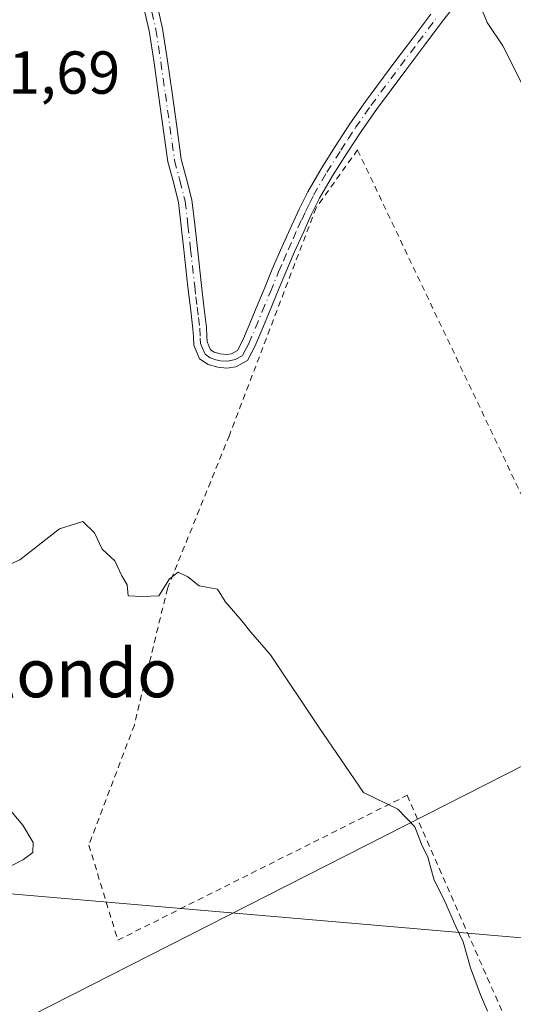
# Model space of a CAD drawing. Units: metres. Extents: x 637725 to 641181, y 4750632 to 4753016.
# Drawn here: x 638346 to 638428, y 4750756 to 4750919 of the extents above; entities that cross this region are included whole.
import ezdxf
from ezdxf.enums import TextEntityAlignment as Align

# ---------------------------------------------------------------- set-up
doc = ezdxf.new("R2010")
doc.units = ezdxf.units.M
doc.header["$MEASUREMENT"] = 0
doc.linetypes.add('DGN Style 2', pattern=[1.648017, 0.98881, -0.659207])
doc.linetypes.add('DGN Style 4', pattern=[2.638475, 1.318413, -0.659207, 0.001648, -0.659207])
for name, color, linetype, lineweight in [('Alambrada', 7, 'DGN Style 2', 0), ('Camino Cxs', 7, 'Continuous', 0), ('Camino eje', 30, 'DGN Style 4', 13), ('Corriente natural lineal', 142, 'Continuous', 13), ('Curva de nivel normal', 30, 'Continuous', 0), ('Rótulo de punto de cota en terreno', 7, 'Continuous', 0), ('Tendido', 6, 'Continuous', 0), ('Texto cartográfico', 7, 'Continuous', 0)]:
    doc.layers.add(name, color=color, linetype=linetype, lineweight=lineweight)
doc.styles.add('Style-Arial', font='txt')

msp = doc.modelspace()

# ---------------------------------------------------------------- linework, layer by layer
at = {"layer": 'Alambrada', "color": 7, "linetype": 'DGN Style 2', "lineweight": 0}
msp.add_polyline3d([(638446.4801, 4750838.9401, 617.5978), (638444.6801, 4750843.7201, 616.8709), (638429.6201, 4750840.3001, 613.3421), (638402.2401, 4750897.7901, 613.6634), (638395.3901, 4750888.2101, 613.291), (638381.0201, 4750850.5701, 612.1067), (638370.7601, 4750825.2401, 610.145), (638365.2801, 4750802.6501, 609.5703), (638357.7501, 4750782.8001, 609.2995), (638362.5401, 4750767.0601, 609.6011), (638410.4501, 4750791.0201, 610.4478), (638428.2501, 4750750.6401, 610.5347)], dxfattribs=at)
at = {"layer": 'Camino Cxs', "color": 7, "linetype": 'Continuous', "lineweight": 0}
for points in [[(638419.7701, 4750923.5001, 614.8773), (638416.1601, 4750918.8501, 614.5738), (638413.2101, 4750914.9301, 614.3089), (638410.2501, 4750910.9901, 614.0817), (638405.3901, 4750904.4901, 613.6865), (638402.8601, 4750900.8401, 613.5607), (638400.4401, 4750897.1101, 613.515), (638398.1201, 4750893.5001, 613.629), (638395.9701, 4750889.7901, 613.4123), (638394.6501, 4750887.1301, 613.1442), (638393.4101, 4750884.4201, 612.9286), (638391.7801, 4750880.8001, 612.8875), (638390.2001, 4750877.1601, 612.7597), (638388.8501, 4750873.8901, 612.6901), (638387.5101, 4750870.6201, 612.6408), (638386.3801, 4750867.9401, 612.4743), (638385.2401, 4750865.2501, 612.2788), (638384.0101, 4750862.9301, 612.0992), (638382.0901, 4750861.9001, 611.9638), (638380.5901, 4750861.6901, 611.7869), (638379.1001, 4750861.8201, 611.596), (638377.5201, 4750862.2601, 611.4075), (638376.0901, 4750863.2401, 611.3985), (638375.1101, 4750865.5001, 611.4731), (638375.0601, 4750866.8501, 611.5407), (638374.9901, 4750868.2001, 611.6035), (638374.5701, 4750871.6401, 611.725), (638374.1601, 4750875.0901, 611.8229), (638373.4801, 4750881.2501, 611.9891), (638373.0401, 4750885.1801, 612.0903), (638372.5901, 4750889.1101, 612.1733), (638371.7401, 4750892.4501, 612.2486), (638370.8401, 4750895.7901, 612.3827), (638369.3001, 4750906.9201, 612.7306), (638368.5601, 4750912.1901, 612.8601), (638367.7601, 4750917.4701, 613.0357), (638366.4801, 4750923.0201, 613.2528)], [(638419.7701, 4750923.5001, 614.8773), (638416.1601, 4750918.8501, 614.5738), (638413.2101, 4750914.9301, 614.3089), (638410.2501, 4750910.9901, 614.0817), (638405.3901, 4750904.4901, 613.6865), (638402.8601, 4750900.8401, 613.5607), (638400.4401, 4750897.1101, 613.515), (638398.1201, 4750893.5001, 613.629), (638395.9701, 4750889.7901, 613.4123), (638394.6501, 4750887.1301, 613.1442), (638393.4101, 4750884.4201, 612.9286), (638391.7801, 4750880.8001, 612.8875), (638390.2001, 4750877.1601, 612.7597), (638388.8501, 4750873.8901, 612.6901), (638387.5101, 4750870.6201, 612.6408), (638386.3801, 4750867.9401, 612.4743), (638385.2401, 4750865.2501, 612.2788), (638384.0101, 4750862.9301, 612.0992), (638382.0901, 4750861.9001, 611.9638), (638380.5901, 4750861.6901, 611.7869), (638379.1001, 4750861.8201, 611.596), (638377.5201, 4750862.2601, 611.4075), (638376.0901, 4750863.2401, 611.3985), (638375.1101, 4750865.5001, 611.4731), (638375.0601, 4750866.8501, 611.5407), (638374.9901, 4750868.2001, 611.6035), (638374.5701, 4750871.6401, 611.725), (638374.1601, 4750875.0901, 611.8229), (638373.4801, 4750881.2501, 611.9891), (638373.0401, 4750885.1801, 612.0903), (638372.5901, 4750889.1101, 612.1733), (638371.7401, 4750892.4501, 612.2486), (638370.8401, 4750895.7901, 612.3827), (638369.3001, 4750906.9201, 612.7306), (638368.5601, 4750912.1901, 612.8601), (638367.7601, 4750917.4701, 613.0357), (638366.4801, 4750923.0201, 613.2528)], [(638368.6601, 4750923.5701, 613.449), (638369.9701, 4750917.8901, 613.286), (638370.7901, 4750912.5201, 613.0641), (638371.5301, 4750907.2301, 612.9144), (638372.3001, 4750901.6701, 612.7517), (638373.0501, 4750896.2401, 612.5229), (638373.9201, 4750893.0201, 612.446), (638374.8101, 4750889.5101, 612.4689), (638375.2801, 4750885.4401, 612.4228), (638375.7201, 4750881.5001, 612.3243), (638376.4001, 4750875.3501, 612.126), (638376.8001, 4750871.9101, 611.9904), (638377.2401, 4750868.4001, 611.8086), (638377.3101, 4750866.9501, 611.7161), (638377.3401, 4750866.0101, 611.6518), (638377.9001, 4750864.7301, 611.6079), (638378.4901, 4750864.3301, 611.6374), (638379.5001, 4750864.0501, 611.7196), (638380.5401, 4750863.9601, 611.8183), (638381.3801, 4750864.0701, 611.9064), (638382.3401, 4750864.5901, 612.0176), (638383.2001, 4750866.2201, 612.1411), (638384.3001, 4750868.8101, 612.3242), (638385.4301, 4750871.4901, 612.5047), (638386.7701, 4750874.7501, 612.5664), (638388.1301, 4750878.0401, 612.5465), (638389.7301, 4750881.7101, 612.695), (638391.3601, 4750885.3501, 612.8175), (638392.6201, 4750888.0901, 612.8716), (638393.9901, 4750890.8601, 613.1127), (638396.2001, 4750894.6801, 613.3648), (638398.5501, 4750898.3401, 613.3343), (638400.9901, 4750902.0901, 613.4584), (638403.5601, 4750905.8001, 613.6822), (638408.4501, 4750912.3401, 614.0783), (638411.4101, 4750916.2801, 614.3116), (638414.3801, 4750920.2201, 614.5729)], [(638368.6601, 4750923.5701, 613.449), (638369.9701, 4750917.8901, 613.286), (638370.7901, 4750912.5201, 613.0641), (638371.5301, 4750907.2301, 612.9144), (638372.3001, 4750901.6701, 612.7517), (638373.0501, 4750896.2401, 612.5229), (638373.9201, 4750893.0201, 612.446), (638374.8101, 4750889.5101, 612.4689), (638375.2801, 4750885.4401, 612.4228), (638375.7201, 4750881.5001, 612.3243), (638376.4001, 4750875.3501, 612.126), (638376.8001, 4750871.9101, 611.9904), (638377.2401, 4750868.4001, 611.8086), (638377.3101, 4750866.9501, 611.7161), (638377.3401, 4750866.0101, 611.6518), (638377.9001, 4750864.7301, 611.6079), (638378.4901, 4750864.3301, 611.6374), (638379.5001, 4750864.0501, 611.7196), (638380.5401, 4750863.9601, 611.8183), (638381.3801, 4750864.0701, 611.9064), (638382.3401, 4750864.5901, 612.0176), (638383.2001, 4750866.2201, 612.1411), (638384.3001, 4750868.8101, 612.3242), (638385.4301, 4750871.4901, 612.5047), (638386.7701, 4750874.7501, 612.5664), (638388.1301, 4750878.0401, 612.5465), (638389.7301, 4750881.7101, 612.695), (638391.3601, 4750885.3501, 612.8175), (638392.6201, 4750888.0901, 612.8716), (638393.9901, 4750890.8601, 613.1127), (638396.2001, 4750894.6801, 613.3648), (638398.5501, 4750898.3401, 613.3343), (638400.9901, 4750902.0901, 613.4584), (638403.5601, 4750905.8001, 613.6822), (638408.4501, 4750912.3401, 614.0783), (638411.4101, 4750916.2801, 614.3116), (638414.3801, 4750920.2201, 614.5729)]]:
    msp.add_polyline3d(points, dxfattribs=at)
at = {"layer": 'Camino eje', "color": 30, "linetype": 'DGN Style 4', "lineweight": 13}
msp.add_polyline3d([(638367.5701, 4750923.2951, 613.3356), (638368.8651, 4750917.6801, 613.1612), (638369.2751, 4750914.9951, 613.0634), (638369.6751, 4750912.3551, 612.9617), (638370.4151, 4750907.0751, 612.8223), (638371.9451, 4750896.0151, 612.4376), (638372.8301, 4750892.7351, 612.3174), (638373.7001, 4750889.3101, 612.3227), (638374.1601, 4750885.3101, 612.2567), (638374.6001, 4750881.3751, 612.1565), (638375.2801, 4750875.2201, 611.9738), (638375.4801, 4750873.5001, 611.9188), (638375.6851, 4750871.7751, 611.8565), (638375.8951, 4750870.0551, 611.7842), (638376.1151, 4750868.3001, 611.7052), (638376.1925, 4750866.6651, 611.614), (638376.2251, 4750865.7551, 611.5602), (638376.5051, 4750865.1151, 611.5377), (638376.9951, 4750863.9851, 611.4907), (638377.8575, 4750863.3951, 611.5118), (638378.7951, 4750863.0751, 611.5902), (638379.5601, 4750862.9125, 611.6633), (638380.7751, 4750862.8525, 611.7925), (638381.9751, 4750863.1151, 611.9324), (638383.1751, 4750863.7601, 612.0611), (638383.7901, 4750864.9201, 612.1481), (638384.2201, 4750865.7351, 612.2111), (638385.3401, 4750868.3751, 612.398), (638386.4701, 4750871.0551, 612.5721), (638387.8101, 4750874.3201, 612.6292), (638389.1651, 4750877.6001, 612.653), (638389.9651, 4750879.4351, 612.7269), (638390.7551, 4750881.2551, 612.7895), (638391.5701, 4750883.0751, 612.846), (638392.3851, 4750884.8851, 612.8846), (638393.0051, 4750886.2401, 612.921), (638393.6351, 4750887.6101, 613.0192), (638394.2951, 4750888.9401, 613.1357), (638394.9801, 4750890.3251, 613.2648), (638397.1601, 4750894.0901, 613.5249), (638399.4951, 4750897.7251, 613.4119), (638400.7051, 4750899.5901, 613.4927), (638401.9251, 4750901.4651, 613.505), (638404.4751, 4750905.1451, 613.6812), (638409.3501, 4750911.6651, 614.0775), (638412.3101, 4750915.6051, 614.2937), (638415.2701, 4750919.5351, 614.5689)], dxfattribs=at)
at = {"layer": 'Corriente natural lineal', "color": 142, "linetype": 'Continuous', "lineweight": 13}
msp.add_polyline3d([(638335.0701, 4750800.0001, 608.8221), (638346.7901, 4750786.0901, 608.3738), (638348.5201, 4750783.2201, 608.223), (638348.4901, 4750781.5501, 608.1537), (638346.9201, 4750780.3901, 608.1554), (638344.9001, 4750779.3501, 608.2929)], dxfattribs=at)
at = {"layer": 'Curva de nivel normal', "color": 30, "linetype": 'Continuous', "lineweight": 0, "flags": 128}
for points, elevation in [([(638422.18, 4750922.68), (638423.72, 4750918.84), (638426.34, 4750914.98), (638429.46, 4750908.78), (638430.56, 4750905.51), (638431.79, 4750902.81), (638434.22, 4750895.83), (638439.17, 4750883.38), (638442.08, 4750875.43), (638445.53, 4750867.7), (638447.79, 4750860.23), (638448.28, 4750854.39), (638447.5, 4750849.36), (638446.04, 4750844.16), (638447.53, 4750841.72), (638448.3491, 4750839.4885)], 615), ([(638342.19, 4750828.18), (638346.32, 4750829.99), (638352.87, 4750835.08), (638356.73, 4750836.3), (638358.66, 4750834.43), (638359.97, 4750831.74), (638362.06, 4750829.83), (638363.23, 4750827.34), (638364.07, 4750825.84), (638364.24, 4750824.01), (638366.51, 4750823.9), (638369.36, 4750824.02), (638371.11, 4750826.83), (638372.52, 4750827.94), (638374.15, 4750827.19), (638376.01, 4750825.68), (638379.03, 4750825.14), (638380.34, 4750823.1), (638383.09, 4750819.86), (638384.55, 4750817.99), (638387.81, 4750814.24), (638395.84, 4750802.31), (638403.26, 4750791.5), (638408.92, 4750788.73), (638411.73, 4750785.83), (638412.87, 4750782.92), (638413.9, 4750780.81), (638414.95, 4750777.01), (638416.61, 4750773.72), (638418.54, 4750769.3), (638419.74, 4750766.79), (638420.94, 4750762.51), (638422.63, 4750758), (638423.8, 4750755.31)], 610)]:
    msp.add_lwpolyline(points, dxfattribs=dict(at, elevation=elevation))
at = {"layer": 'Tendido', "color": 6, "linetype": 'Continuous', "lineweight": 0}
for points in [[(639129.7205, 4751056.7873, 610.5382), (639032.4044, 4751044.7801, 627.531), (638896.1967, 4751029.9634, 650.7036), (638596.4761, 4750880.6323, 645.4311), (638269.7056, 4750714.7375, 629.0142), (638278.0158, 4750643.3039, 607.9898)], [(637772.9648, 4750912.5088, 626.7012), (637831.25, 4750897.01, 626.6053), (638068.62, 4750830.77, 626.449), (638169.92, 4750803.21, 638.506), (638247.9842, 4750783.0307, 640.9199), (638495.42, 4750761.79, 622.5764), (638659.7295, 4750745.7244, 629.37), (638696.7183, 4750691.5376, 640.5615), (638696.0815, 4750651.7865, 619.7132)]]:
    msp.add_polyline3d(points, dxfattribs=at)

# ---------------------------------------------------------------- texts
at = {"layer": 'Rótulo de punto de cota en terreno', "color": 7, "linetype": 'Continuous', "lineweight": 0, "style": 'Style-Arial'}
msp.add_text('611,69', height=7, dxfattribs=at).set_placement((638333.7878, 4750907.0778))
at = {"layer": 'Texto cartográfico', "color": 7, "linetype": 'Continuous', "lineweight": 0, "style": 'Style-Arial'}
msp.add_text('Ugalondo', height=8, dxfattribs=at).set_placement((638347.398, 4750811.2401), align=Align.MIDDLE_CENTER)

doc.saveas('drawing.dxf')
